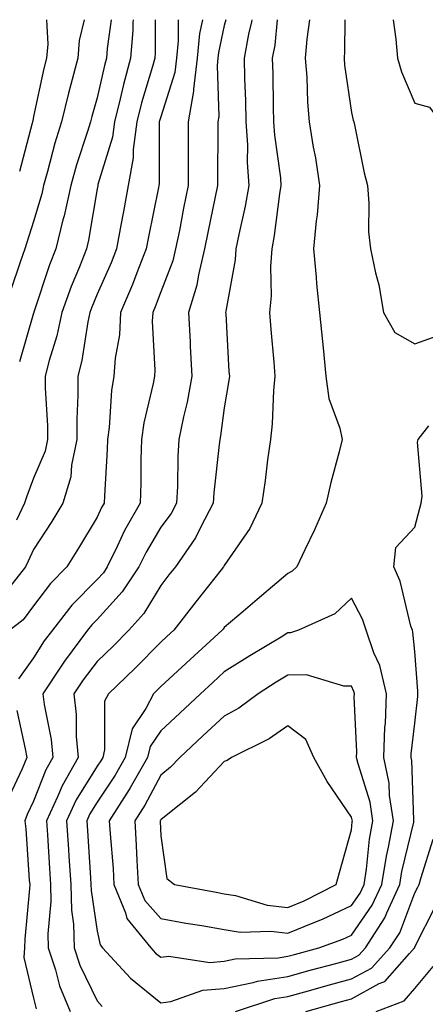
# Model space of a CAD drawing. Units: inches. Extents: x 1023923 to 1026563, y 7234538 to 7237178.
# Drawn here: x 1026376 to 1026440, y 7237023 to 7237178 of the extents above; entities that cross this region are included whole.
import ezdxf

# ---------------------------------------------------------------- set-up
doc = ezdxf.new("R2010")
doc.units = ezdxf.units.IN
doc.header["$MEASUREMENT"] = 0
doc.layers.add('Contour_10237234', color=7, linetype='Continuous', true_color=0xd677cb)

msp = doc.modelspace()

# ---------------------------------------------------------------- linework, layer by layer
at = {"layer": 'Contour_10237234'}
for points in [[(1026397.19, 7237178, 2964), (1026397.19, 7237172.78, 2964), (1026397.13, 7237171.92, 2964), (1026396.78, 7237170.65, 2964), (1026395.04, 7237164.92, 2964), (1026394.28, 7237161.92, 2964), (1026393.71, 7237157.59, 2964), (1026393.73, 7237156.25, 2964), (1026392.95, 7237151.92, 2964), (1026392.17, 7237147.8, 2964), (1026391.78, 7237145.66, 2964), (1026391.1, 7237141.92, 2964), (1026390.24, 7237139.74, 2964), (1026388.05, 7237134.83, 2964), (1026387.19, 7237132.78, 2964), (1026386.88, 7237131.92, 2964), (1026386.57, 7237130.43, 2964), (1026385.63, 7237124.35, 2964), (1026385.02, 7237121.92, 2964), (1026385.02, 7237118.89, 2964), (1026384.83, 7237115.14, 2964), (1026384.83, 7237111.92, 2964), (1026384.01, 7237107.88, 2964), (1026383.91, 7237106.07, 2964), (1026382.66, 7237101.92, 2964), (1026380.92, 7237099.05, 2964), (1026378.05, 7237094.63, 2964), (1026377.21, 7237092.77, 2964), (1026376.8, 7237091.92, 2964), (1026372.95, 7237087.02, 2964)], [(1026400.78, 7237178, 2965), (1026400.78, 7237174.65, 2965), (1026400.53, 7237171.92, 2965), (1026400.26, 7237169.71, 2965), (1026398.05, 7237162.72, 2965), (1026397.85, 7237162.11, 2965), (1026397.82, 7237161.92, 2965), (1026397.78, 7237161.65, 2965), (1026397.82, 7237152.16, 2965), (1026397.76, 7237151.92, 2965), (1026397.7, 7237151.57, 2965), (1026396.14, 7237143.83, 2965), (1026395.78, 7237141.92, 2965), (1026394.3, 7237138.17, 2965), (1026393.62, 7237136.34, 2965), (1026391.74, 7237131.92, 2965), (1026391.55, 7237128.42, 2965), (1026390.86, 7237124.74, 2965), (1026390.67, 7237121.92, 2965), (1026390.3, 7237119.67, 2965), (1026389.92, 7237113.8, 2965), (1026389.67, 7237111.92, 2965), (1026389.61, 7237110.36, 2965), (1026389.18, 7237103.05, 2965), (1026389.14, 7237101.92, 2965), (1026388.75, 7237101.22, 2965), (1026388.05, 7237099.69, 2965), (1026385.14, 7237094.82, 2965), (1026383.28, 7237091.92, 2965), (1026380.69, 7237089.28, 2965), (1026378.05, 7237085.78, 2965), (1026376.41, 7237083.55, 2965), (1026374.3, 7237081.92, 2965)], [(1026385.98, 7237178, 2961), (1026385.22, 7237174.74, 2961), (1026385, 7237171.92, 2961), (1026383.91, 7237167.79, 2961), (1026383.54, 7237166.44, 2961), (1026382.44, 7237161.92, 2961), (1026381.41, 7237158.56, 2961), (1026380.26, 7237154.13, 2961), (1026379.63, 7237151.92, 2961), (1026379.34, 7237150.62, 2961), (1026378.05, 7237146.24, 2961), (1026377.01, 7237142.96, 2961), (1026376.66, 7237141.92, 2961), (1026375.96, 7237139.83, 2961), (1026374.48, 7237135.49, 2961)], [(1026393.69, 7237178, 2963), (1026393.66, 7237177.54, 2963), (1026393.66, 7237176.31, 2963), (1026393.3, 7237171.92, 2963), (1026392.17, 7237167.79, 2963), (1026391.68, 7237165.55, 2963), (1026390.76, 7237161.92, 2963), (1026390.45, 7237159.52, 2963), (1026388.17, 7237152.04, 2963), (1026388.15, 7237151.92, 2963), (1026388.13, 7237151.84, 2963), (1026388.05, 7237151.37, 2963), (1026386.68, 7237143.28, 2963), (1026386.35, 7237141.92, 2963), (1026385.26, 7237139.13, 2963), (1026383.95, 7237136.02, 2963), (1026382.48, 7237131.92, 2963), (1026381.7, 7237128.27, 2963), (1026380.49, 7237124.36, 2963), (1026379.89, 7237121.92, 2963), (1026379.89, 7237120.08, 2963), (1026380.24, 7237114.1, 2963), (1026380.24, 7237111.92, 2963), (1026379.87, 7237110.1, 2963), (1026378.05, 7237105.85, 2963), (1026376.96, 7237103.01, 2963), (1026376.6, 7237101.92, 2963), (1026375.35, 7237099.22, 2963)], [(1026404.63, 7237178, 2966), (1026404.16, 7237175.81, 2966), (1026403.79, 7237171.92, 2966), (1026403.21, 7237167.08, 2966), (1026403.21, 7237166.75, 2966), (1026402.39, 7237161.92, 2966), (1026402.37, 7237157.59, 2966), (1026402.39, 7237156.25, 2966), (1026402.37, 7237151.92, 2966), (1026401.64, 7237148.32, 2966), (1026400.98, 7237144.85, 2966), (1026400.39, 7237141.92, 2966), (1026399.94, 7237140.03, 2966), (1026398.05, 7237135.18, 2966), (1026397.17, 7237132.8, 2966), (1026396.8, 7237131.92, 2966), (1026396.72, 7237130.58, 2966), (1026397.13, 7237122.84, 2966), (1026397.07, 7237121.92, 2966), (1026396.88, 7237120.74, 2966), (1026395.41, 7237114.56, 2966), (1026395.04, 7237111.92, 2966), (1026394.94, 7237108.81, 2966), (1026394.91, 7237105.05, 2966), (1026394.81, 7237101.92, 2966), (1026392.37, 7237097.6, 2966), (1026391.21, 7237095.08, 2966), (1026389.65, 7237091.92, 2966), (1026389.03, 7237090.95, 2966), (1026388.05, 7237089.89, 2966), (1026384.09, 7237085.88, 2966), (1026381, 7237081.92, 2966), (1026379.73, 7237080.23, 2966), (1026378.05, 7237077.59, 2966), (1026375.69, 7237074.29, 2966)], [(1026390.28, 7237178, 2962), (1026389.61, 7237173.48, 2962), (1026389.5, 7237171.92, 2962), (1026389.18, 7237170.79, 2962), (1026388.05, 7237165.72, 2962), (1026387.21, 7237162.77, 2962), (1026387, 7237161.92, 2962), (1026386.53, 7237160.41, 2962), (1026384.81, 7237155.16, 2962), (1026383.89, 7237151.92, 2962), (1026382.84, 7237147.13, 2962), (1026382.66, 7237146.53, 2962), (1026381.53, 7237141.92, 2962), (1026380.55, 7237139.43, 2962), (1026378.11, 7237131.97, 2962), (1026378.09, 7237131.92, 2962), (1026378.07, 7237131.89, 2962), (1026378.05, 7237131.8, 2962), (1026375.82, 7237124.15, 2962)], [(1026380.08, 7237178, 2960), (1026380.28, 7237174.14, 2960), (1026380.08, 7237171.92, 2960), (1026379.67, 7237170.3, 2960), (1026378.05, 7237162.76, 2960), (1026377.91, 7237162.06, 2960), (1026377.89, 7237161.92, 2960), (1026377.82, 7237161.7, 2960), (1026375.84, 7237154.13, 2960)], [(1026408.27, 7237178, 2967), (1026408.05, 7237177.11, 2967), (1026407.15, 7237172.83, 2967), (1026407.05, 7237171.92, 2967), (1026406.92, 7237170.79, 2967), (1026407.17, 7237162.79, 2967), (1026407.03, 7237161.92, 2967), (1026407.03, 7237160.89, 2967), (1026406.96, 7237153.01, 2967), (1026406.96, 7237151.92, 2967), (1026405.47, 7237144.5, 2967), (1026404.96, 7237141.92, 2967), (1026403.99, 7237137.86, 2967), (1026403.73, 7237136.23, 2967), (1026402.42, 7237131.92, 2967), (1026402.66, 7237127.32, 2967), (1026402.7, 7237126.56, 2967), (1026402.93, 7237121.92, 2967), (1026402.19, 7237117.79, 2967), (1026401.62, 7237115.48, 2967), (1026400.9, 7237111.92, 2967), (1026400.73, 7237109.25, 2967), (1026400.67, 7237104.55, 2967), (1026400.51, 7237101.92, 2967), (1026399.67, 7237100.31, 2967), (1026398.05, 7237098.12, 2967), (1026395.75, 7237094.22, 2967), (1026394.61, 7237091.92, 2967), (1026392.01, 7237087.95, 2967), (1026388.05, 7237083.61, 2967), (1026387.21, 7237082.76, 2967), (1026386.55, 7237081.92, 2967), (1026382.91, 7237077.07, 2967), (1026382.39, 7237076.26, 2967), (1026379.51, 7237071.92, 2967), (1026379.71, 7237070.26, 2967), (1026380.84, 7237064.71, 2967), (1026381.1, 7237061.92, 2967), (1026379.98, 7237059.98, 2967), (1026378.05, 7237055.04, 2967), (1026377.05, 7237052.92, 2967), (1026376.68, 7237051.92, 2967), (1026376.82, 7237050.69, 2967), (1026377.37, 7237042.59, 2967), (1026377.44, 7237041.92, 2967), (1026377.42, 7237041.29, 2967), (1026376.66, 7237033.31, 2967), (1026376.62, 7237031.92, 2967), (1026376.53, 7237030.4, 2967), (1026378.05, 7237024, 2967), (1026378.48, 7237022.34, 2967)], [(1026412.38, 7237178, 2968), (1026412.33, 7237177.65, 2968), (1026411.86, 7237175.72, 2968), (1026411.16, 7237171.92, 2968), (1026411.23, 7237168.74, 2968), (1026411.37, 7237165.24, 2968), (1026411.45, 7237161.92, 2968), (1026411.68, 7237158.3, 2968), (1026411.64, 7237155.52, 2968), (1026411.9, 7237151.92, 2968), (1026411.33, 7237148.63, 2968), (1026410.32, 7237144.18, 2968), (1026409.89, 7237141.92, 2968), (1026409.75, 7237140.21, 2968), (1026408.28, 7237132.15, 2968), (1026408.26, 7237131.92, 2968), (1026408.28, 7237131.69, 2968), (1026408.79, 7237122.66, 2968), (1026408.85, 7237121.92, 2968), (1026408.77, 7237121.2, 2968), (1026408.05, 7237116.94, 2968), (1026407.44, 7237112.53, 2968), (1026407.33, 7237111.92, 2968), (1026407.27, 7237111.15, 2968), (1026406.41, 7237103.57, 2968), (1026406.31, 7237101.92, 2968), (1026404.34, 7237098.2, 2968), (1026403.52, 7237096.45, 2968), (1026400.35, 7237091.92, 2968), (1026399.34, 7237090.62, 2968), (1026398.05, 7237088.98, 2968), (1026395.41, 7237084.56, 2968), (1026393.05, 7237081.92, 2968), (1026390.55, 7237079.42, 2968), (1026388.05, 7237076.99, 2968), (1026385.84, 7237074.12, 2968), (1026384.4, 7237071.92, 2968), (1026384.77, 7237068.64, 2968), (1026384.77, 7237065.2, 2968), (1026385.06, 7237061.92, 2968), (1026382.52, 7237057.46, 2968), (1026381.82, 7237055.69, 2968), (1026380.1, 7237051.92, 2968), (1026380.24, 7237049.73, 2968), (1026380.55, 7237044.42, 2968), (1026380.71, 7237041.92, 2968), (1026380.76, 7237039.21, 2968), (1026380.28, 7237034.14, 2968), (1026380.34, 7237031.92, 2968), (1026381.47, 7237028.5, 2968), (1026382.11, 7237025.98, 2968), (1026383.81, 7237021.92, 2968)], [(1026416.39, 7237178, 2969), (1026415.98, 7237173.98, 2969), (1026415.61, 7237171.92, 2969), (1026415.67, 7237169.54, 2969), (1026415.76, 7237164.21, 2969), (1026415.82, 7237161.92, 2969), (1026415.94, 7237159.82, 2969), (1026416.88, 7237153.09, 2969), (1026416.96, 7237151.92, 2969), (1026416.74, 7237150.6, 2969), (1026415.9, 7237144.06, 2969), (1026415.51, 7237141.92, 2969), (1026415.3, 7237139.18, 2969), (1026415.41, 7237134.56, 2969), (1026415.18, 7237131.92, 2969), (1026415.37, 7237129.24, 2969), (1026415.84, 7237124.13, 2969), (1026416, 7237121.92, 2969), (1026415.78, 7237119.65, 2969), (1026415.57, 7237114.4, 2969), (1026415.3, 7237111.92, 2969), (1026414.85, 7237108.72, 2969), (1026414.46, 7237105.51, 2969), (1026413.95, 7237101.92, 2969), (1026412.05, 7237097.91, 2969), (1026408.05, 7237092.12, 2969), (1026407.99, 7237091.98, 2969), (1026407.95, 7237091.92, 2969), (1026407.56, 7237091.43, 2969), (1026403.6, 7237086.37, 2969), (1026400.1, 7237081.92, 2969), (1026399.03, 7237080.94, 2969), (1026398.05, 7237080.04, 2969), (1026394.01, 7237075.97, 2969), (1026389.83, 7237071.92, 2969), (1026389.22, 7237070.75, 2969), (1026389.22, 7237063.09, 2969), (1026388.93, 7237061.92, 2969), (1026388.62, 7237061.36, 2969), (1026388.05, 7237060.51, 2969), (1026384.75, 7237055.21, 2969), (1026383.25, 7237051.92, 2969), (1026383.54, 7237047.41, 2969), (1026383.6, 7237046.36, 2969), (1026383.89, 7237041.92, 2969), (1026383.99, 7237037.85, 2969), (1026384.32, 7237035.66, 2969), (1026384.42, 7237031.92, 2969), (1026385.34, 7237029.2, 2969), (1026388.05, 7237023.6, 2969), (1026388.85, 7237022.73, 2969)], [(1026421.47, 7237178, 2970), (1026421.04, 7237174.91, 2970), (1026420.8, 7237171.92, 2970), (1026421.04, 7237168.93, 2970), (1026421.14, 7237165.01, 2970), (1026421.41, 7237161.92, 2970), (1026422.05, 7237157.92, 2970), (1026422.39, 7237156.25, 2970), (1026423.01, 7237151.92, 2970), (1026422.66, 7237147.31, 2970), (1026422.5, 7237146.37, 2970), (1026422.09, 7237141.92, 2970), (1026422.52, 7237137.46, 2970), (1026422.54, 7237136.41, 2970), (1026423.03, 7237131.92, 2970), (1026423.5, 7237127.38, 2970), (1026423.6, 7237126.37, 2970), (1026424.05, 7237121.92, 2970), (1026424.51, 7237118.38, 2970), (1026426.23, 7237113.74, 2970), (1026426.6, 7237111.92, 2970), (1026426.14, 7237110.01, 2970), (1026424.79, 7237105.18, 2970), (1026424.07, 7237101.92, 2970), (1026422.23, 7237097.74, 2970), (1026420.71, 7237094.58, 2970), (1026419.48, 7237091.92, 2970), (1026418.73, 7237091.23, 2970), (1026418.05, 7237090.84, 2970), (1026413.21, 7237086.76, 2970), (1026411, 7237084.87, 2970), (1026408.05, 7237082.34, 2970), (1026407.87, 7237082.11, 2970), (1026407.72, 7237081.92, 2970), (1026402.66, 7237077.31, 2970), (1026398.05, 7237073.05, 2970), (1026397.48, 7237072.49, 2970), (1026396.9, 7237071.92, 2970), (1026395.73, 7237069.59, 2970), (1026393.58, 7237066.4, 2970), (1026392.44, 7237061.92, 2970), (1026390.86, 7237059.11, 2970), (1026388.05, 7237054.87, 2970), (1026386.92, 7237053.05, 2970), (1026386.41, 7237051.92, 2970), (1026386.51, 7237050.38, 2970), (1026387, 7237042.97, 2970), (1026387.07, 7237041.92, 2970), (1026387.09, 7237040.95, 2970), (1026388.05, 7237034.59, 2970), (1026388.52, 7237032.39, 2970), (1026388.91, 7237031.92, 2970), (1026393.32, 7237027.19, 2970), (1026398.05, 7237023.29, 2970), (1026399.63, 7237023.5, 2970), (1026404.69, 7237025.28, 2970), (1026408.05, 7237025.54, 2970), (1026412.62, 7237026.5, 2970), (1026413.26, 7237026.71, 2970), (1026418.05, 7237027.44, 2970), (1026421.57, 7237028.41, 2970), (1026425.61, 7237029.49, 2970), (1026428.05, 7237030.15, 2970)], [(1026427.03, 7237178, 2971), (1026426.98, 7237172.98, 2971), (1026426.9, 7237171.92, 2971), (1026426.98, 7237170.86, 2971), (1026428.05, 7237163.39, 2971), (1026428.32, 7237162.18, 2971), (1026428.42, 7237161.92, 2971), (1026428.54, 7237161.44, 2971), (1026430.04, 7237153.92, 2971), (1026430.59, 7237151.92, 2971), (1026430.82, 7237149.15, 2971), (1026430.76, 7237144.63, 2971), (1026431.06, 7237141.92, 2971), (1026431.82, 7237138.15, 2971), (1026432.39, 7237136.25, 2971), (1026433.09, 7237131.92, 2971), (1026434.89, 7237128.77, 2971), (1026438.05, 7237126.99, 2971), (1026441.7, 7237128.28, 2971), (1026445.04, 7237128.91, 2971), (1026448.05, 7237129.74, 2971)], [(1026434.62, 7237178, 2972), (1026435.06, 7237174.91, 2972), (1026435.28, 7237171.92, 2972), (1026435.92, 7237169.78, 2972), (1026438.05, 7237164.89, 2972), (1026440.34, 7237164.21, 2972), (1026442, 7237161.92, 2972), (1026445.18, 7237159.06, 2972), (1026448.05, 7237157.68, 2972)], [(1026428.05, 7237030.15, 2970), (1026429.2, 7237030.78, 2970), (1026430.26, 7237031.92, 2970), (1026433.3, 7237036.68, 2970), (1026433.6, 7237037.47, 2970), (1026435.67, 7237041.92, 2970), (1026436, 7237043.97, 2970), (1026437.85, 7237051.73, 2970), (1026437.89, 7237051.92, 2970), (1026437.87, 7237052.11, 2970), (1026437.56, 7237061.44, 2970), (1026437.46, 7237061.92, 2970), (1026437.48, 7237062.48, 2970), (1026438.05, 7237067.31, 2970), (1026438.5, 7237071.48, 2970), (1026438.52, 7237071.92, 2970), (1026438.48, 7237072.35, 2970), (1026438.05, 7237078.58, 2970), (1026437.74, 7237081.61, 2970), (1026437.64, 7237081.92, 2970), (1026437.42, 7237082.55, 2970), (1026435.75, 7237089.62, 2970), (1026434.73, 7237091.92, 2970), (1026435.02, 7237094.95, 2970), (1026438.05, 7237098.15, 2970), (1026438.83, 7237101.14, 2970), (1026439.01, 7237101.92, 2970), (1026439.18, 7237103.04, 2970), (1026438.46, 7237111.5, 2970), (1026438.58, 7237111.92, 2970), (1026440.24, 7237114.1, 2970)], [(1026375.43, 7237069.3, 2966), (1026376.72, 7237063.25, 2966), (1026377.01, 7237061.92, 2966), (1026376.23, 7237060.1, 2966), (1026374.2, 7237055.77, 2966)], [(1026409.79, 7237021.92, 2969), (1026416, 7237023.96, 2969), (1026418.05, 7237024.27, 2969), (1026421.31, 7237025.17, 2969), (1026424.03, 7237025.94, 2969), (1026428.05, 7237027.04, 2969), (1026431.21, 7237028.76, 2969), (1026434.1, 7237031.92, 2969), (1026435.65, 7237034.32, 2969), (1026438.05, 7237040.61, 2969), (1026438.48, 7237041.48, 2969), (1026438.69, 7237041.92, 2969), (1026438.95, 7237042.83, 2969), (1026440.94, 7237049.02, 2969)], [(1026420.88, 7237021.92, 2968), (1026426.47, 7237023.49, 2968), (1026428.05, 7237023.92, 2968), (1026432.44, 7237026.31, 2968), (1026433.32, 7237026.66, 2968), (1026437.17, 7237031.05, 2968), (1026437.97, 7237031.92, 2968), (1026438.01, 7237031.96, 2968), (1026438.05, 7237032.08, 2968), (1026441.35, 7237038.62, 2968)], [(1026431.96, 7237021.92, 2967), (1026436.37, 7237023.61, 2967), (1026438.05, 7237025.53, 2967), (1026440.94, 7237029.03, 2967)]]:
    msp.add_polyline3d(points, dxfattribs=at)
for points in [[(1026418.05, 7237030.61, 2971), (1026419.09, 7237030.89, 2971), (1026422.95, 7237031.92, 2971), (1026426.68, 7237033.29, 2971), (1026428.05, 7237033.93, 2971), (1026431.33, 7237038.64, 2971), (1026432.85, 7237041.92, 2971), (1026433.58, 7237046.39, 2971), (1026433.91, 7237047.78, 2971), (1026434.67, 7237051.92, 2971), (1026434.07, 7237055.91, 2971), (1026433.99, 7237057.87, 2971), (1026433.17, 7237061.92, 2971), (1026433.32, 7237066.65, 2971), (1026433.4, 7237067.27, 2971), (1026433.58, 7237071.92, 2971), (1026432.5, 7237076.38, 2971), (1026431.57, 7237078.39, 2971), (1026430.35, 7237081.92, 2971), (1026429.79, 7237083.65, 2971), (1026428.05, 7237086.97, 2971), (1026425.45, 7237084.52, 2971), (1026419.71, 7237081.92, 2971), (1026418.46, 7237081.5, 2971), (1026418.05, 7237081.5, 2971), (1026416.98, 7237080.84, 2971), (1026412.07, 7237077.89, 2971), (1026408.05, 7237075.35, 2971), (1026406.25, 7237073.72, 2971), (1026404.32, 7237071.92, 2971), (1026401.08, 7237068.89, 2971), (1026398.05, 7237066.08, 2971), (1026396.37, 7237063.6, 2971), (1026395.96, 7237061.92, 2971), (1026393.26, 7237057.13, 2971), (1026393.11, 7237056.85, 2971), (1026389.96, 7237051.92, 2971), (1026390.08, 7237049.88, 2971), (1026390.55, 7237044.41, 2971), (1026390.69, 7237041.92, 2971), (1026392.52, 7237037.45, 2971), (1026392.7, 7237036.58, 2971), (1026396.51, 7237031.92, 2971), (1026397.25, 7237031.12, 2971), (1026398.05, 7237030.46, 2971), (1026399.34, 7237030.63, 2971), (1026405.78, 7237029.66, 2971), (1026408.05, 7237029.84, 2971), (1026409.77, 7237030.2, 2971), (1026416.51, 7237030.37, 2971)], [(1026428.05, 7237038.59, 2972), (1026429.42, 7237040.55, 2972), (1026430.06, 7237041.92, 2972), (1026430.43, 7237044.3, 2972), (1026430.9, 7237049.06, 2972), (1026431.43, 7237051.92, 2972), (1026430.98, 7237054.86, 2972), (1026429.09, 7237060.88, 2972), (1026428.87, 7237061.92, 2972), (1026428.91, 7237062.77, 2972), (1026428.5, 7237071.46, 2972), (1026428.52, 7237071.92, 2972), (1026428.44, 7237072.3, 2972), (1026428.05, 7237073.12, 2972), (1026426.88, 7237073.1, 2972), (1026421, 7237074.88, 2972), (1026418.05, 7237074.84, 2972), (1026416.23, 7237073.74, 2972), (1026413.38, 7237071.92, 2972), (1026410.32, 7237069.65, 2972), (1026408.05, 7237068.41, 2972), (1026404.69, 7237065.28, 2972), (1026401.08, 7237061.92, 2972), (1026399.59, 7237060.37, 2972), (1026398.05, 7237059.1, 2972), (1026395.55, 7237054.41, 2972), (1026393.97, 7237051.92, 2972), (1026394.2, 7237048.07, 2972), (1026394.28, 7237045.68, 2972), (1026394.51, 7237041.92, 2972), (1026395.53, 7237039.41, 2972), (1026398.05, 7237036.54, 2972), (1026401.98, 7237035.85, 2972), (1026404.53, 7237035.44, 2972), (1026408.05, 7237034.83, 2972), (1026410.55, 7237034.42, 2972), (1026415.39, 7237034.58, 2972), (1026418.05, 7237034.27, 2972), (1026422.03, 7237035.9, 2972), (1026423.52, 7237036.45, 2972)], [(1026418.05, 7237038.3, 2973), (1026420.63, 7237039.35, 2973), (1026425.63, 7237041.92, 2973), (1026426.16, 7237043.82, 2973), (1026428.05, 7237050.5, 2973), (1026428.19, 7237051.79, 2973), (1026428.21, 7237051.92, 2973), (1026428.19, 7237052.06, 2973), (1026428.05, 7237052.48, 2973), (1026424.24, 7237058.11, 2973), (1026422.13, 7237061.92, 2973), (1026420.88, 7237064.74, 2973), (1026418.05, 7237066.9, 2973), (1026415.12, 7237064.85, 2973), (1026409.18, 7237061.92, 2973), (1026408.52, 7237061.44, 2973), (1026408.05, 7237061.28, 2973), (1026403.52, 7237056.45, 2973), (1026398.91, 7237052.78, 2973), (1026398.05, 7237052.08, 2973), (1026397.99, 7237051.97, 2973), (1026397.97, 7237051.92, 2973), (1026397.97, 7237051.84, 2973), (1026398.05, 7237049.59, 2973), (1026398.99, 7237042.87, 2973), (1026400.24, 7237041.92, 2973), (1026406.8, 7237040.68, 2973), (1026408.05, 7237040.46, 2973), (1026409.79, 7237040.18, 2973), (1026414.81, 7237038.68, 2973)]]:
    msp.add_polyline3d(points, close=True, dxfattribs=at)

doc.saveas('drawing.dxf')
